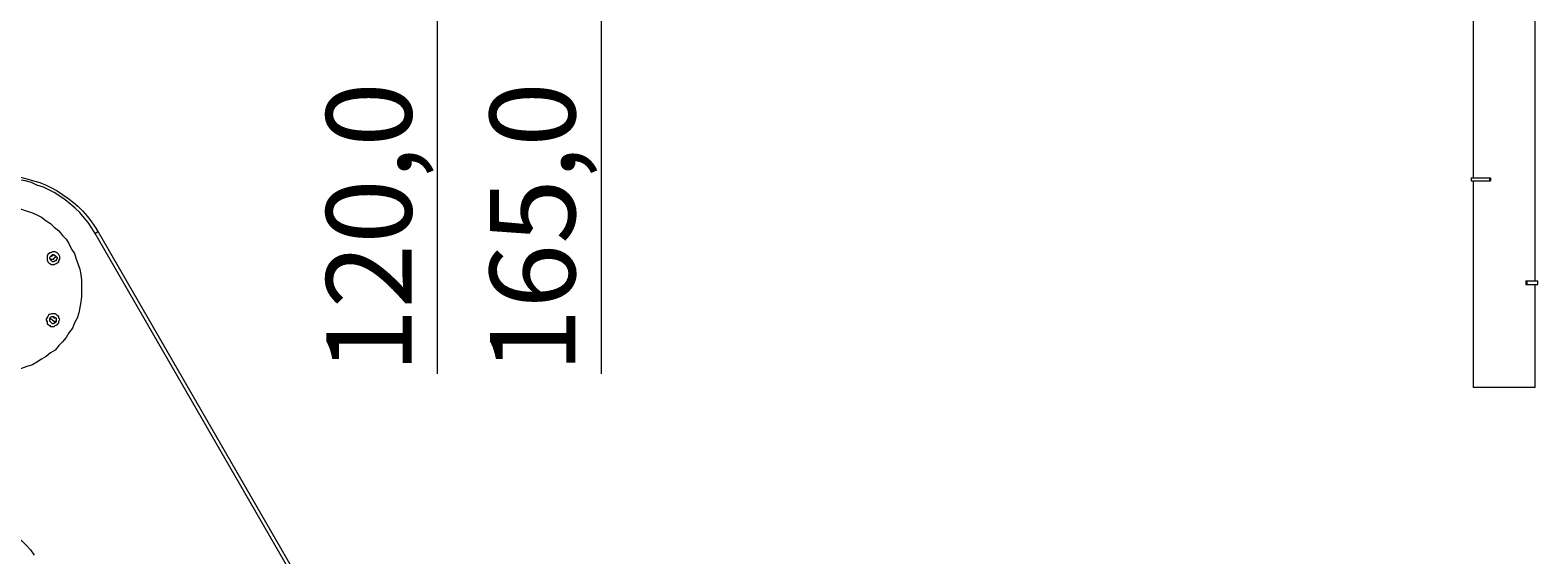
# Model space of a CAD drawing. Extents: x -79 to 4861, y -708 to -211.
# Drawn here: x 4758 to 4844, y -391 to -361 of the extents above; entities that cross this region are included whole.
import ezdxf

# ---------------------------------------------------------------- set-up
doc = ezdxf.new("R2010")
doc.units = 0
doc.header["$MEASUREMENT"] = 0
doc.layers.add('Lager 1', color=7, linetype='Continuous', lineweight=0)

# ---------------------------------------------------------------- blocks, each defined once
blk = doc.blocks.new('Block_6')
at = {"layer": 'Lager 1', "color": 7, "lineweight": 13}
for points in [[(4839.852, -326.087), (4839.852, -326.087), (4839.852, -369.822), (4839.852, -369.822)], [(4843.364, -375.657), (4843.364, -375.657), (4843.364, -326.087), (4843.364, -326.087)], [(4839.749, -369.822), (4839.749, -369.822), (4839.749, -369.977), (4839.749, -369.977)], [(4840.782, -369.822), (4840.782, -369.822), (4840.782, -369.977), (4840.782, -369.977)], [(4840.782, -369.822), (4840.782, -369.822), (4840.833, -369.822), (4840.833, -369.822)], [(4840.833, -369.822), (4840.833, -369.822), (4840.833, -369.977), (4840.833, -369.977)], [(4839.852, -369.977), (4839.852, -369.977), (4839.852, -381.698), (4839.852, -381.698)], [(4840.782, -369.977), (4840.782, -369.977), (4840.833, -369.977), (4840.833, -369.977)], [(4805.67, -449.03), (4805.67, -449.03), (4761.78, -372.972), (4761.78, -372.972)], [(4761.935, -372.869), (4761.935, -372.869), (4805.825, -448.927), (4805.825, -448.927)], [(4842.847, -375.657), (4842.847, -375.657), (4842.847, -375.863), (4842.847, -375.863)], [(4842.847, -375.657), (4842.847, -375.657), (4842.899, -375.657), (4842.899, -375.657)], [(4842.847, -375.863), (4842.847, -375.863), (4842.899, -375.863), (4842.899, -375.863)], [(4842.899, -375.657), (4842.899, -375.657), (4842.899, -375.863), (4842.899, -375.863)], [(4843.364, -381.698), (4843.364, -381.698), (4843.364, -375.863), (4843.364, -375.863)], [(4843.518, -375.863), (4843.518, -375.863), (4843.518, -375.657), (4843.518, -375.657)], [(4839.904, -381.698), (4839.904, -381.698), (4839.852, -381.698), (4839.852, -381.698)]]:
    blk.add_open_spline(points, degree=3, dxfattribs=at)
at = {"layer": 'Lager 1', "color": 7, "lineweight": 9}
for points in [[(4781.143, -350.407), (4781.143, -350.407), (4781.143, -380.924), (4781.143, -380.924)], [(4790.438, -350.407), (4790.438, -350.407), (4790.438, -380.924), (4790.438, -380.924)]]:
    blk.add_open_spline(points, degree=3, dxfattribs=at)
at = {"layer": 'Lager 1', "color": 7, "lineweight": 13}
for points, knots in [([(4750.782, -379.323), (4750.782, -379.323), (4750.575, -379.013), (4750.575, -379.013), (4750.575, -379.013), (4750.42, -378.652), (4750.42, -378.652), (4750.42, -378.652), (4750.317, -378.342), (4750.317, -378.342), (4750.317, -378.342), (4750.162, -377.98), (4750.162, -377.98), (4750.162, -377.98), (4750.111, -377.619), (4750.111, -377.619), (4750.111, -377.619), (4750.007, -377.258), (4750.007, -377.258), (4750.007, -377.258), (4749.956, -376.896), (4749.956, -376.896), (4749.956, -376.896), (4749.904, -376.535), (4749.904, -376.535), (4749.904, -376.535), (4749.904, -376.173), (4749.904, -376.173), (4749.904, -376.173), (4749.904, -375.812), (4749.904, -375.812), (4749.904, -375.812), (4749.956, -375.399), (4749.956, -375.399), (4749.956, -375.399), (4750.007, -375.037), (4750.007, -375.037), (4750.007, -375.037), (4750.059, -374.676), (4750.059, -374.676), (4750.059, -374.676), (4750.162, -374.366), (4750.162, -374.366), (4750.162, -374.366), (4750.266, -374.005), (4750.266, -374.005), (4750.266, -374.005), (4750.369, -373.643), (4750.369, -373.643), (4750.369, -373.643), (4750.524, -373.333), (4750.524, -373.333), (4750.524, -373.333), (4750.73, -372.972), (4750.73, -372.972), (4750.73, -372.972), (4750.885, -372.662), (4750.885, -372.662), (4750.885, -372.662), (4751.092, -372.352), (4751.092, -372.352), (4751.092, -372.352), (4751.35, -372.094), (4751.35, -372.094), (4751.35, -372.094), (4751.556, -371.784), (4751.556, -371.784), (4751.556, -371.784), (4751.815, -371.526), (4751.815, -371.526), (4751.815, -371.526), (4752.073, -371.268), (4752.073, -371.268), (4752.073, -371.268), (4752.383, -371.01), (4752.383, -371.01), (4752.383, -371.01), (4752.641, -370.803), (4752.641, -370.803), (4752.641, -370.803), (4752.951, -370.597), (4752.951, -370.597), (4752.951, -370.597), (4753.312, -370.442), (4753.312, -370.442), (4753.312, -370.442), (4753.622, -370.287), (4753.622, -370.287), (4753.622, -370.287), (4753.932, -370.132), (4753.932, -370.132), (4753.932, -370.132), (4754.293, -369.977), (4754.293, -369.977), (4754.293, -369.977), (4754.655, -369.874), (4754.655, -369.874), (4754.655, -369.874), (4755.016, -369.822), (4755.016, -369.822), (4755.016, -369.822), (4755.377, -369.719), (4755.377, -369.719), (4755.377, -369.719), (4755.739, -369.667), (4755.739, -369.667), (4755.739, -369.667), (4756.1, -369.667), (4756.1, -369.667), (4756.1, -369.667), (4756.462, -369.667), (4756.462, -369.667), (4756.462, -369.667), (4756.823, -369.667), (4756.823, -369.667), (4756.823, -369.667), (4757.185, -369.719), (4757.185, -369.719), (4757.185, -369.719), (4757.546, -369.77), (4757.546, -369.77), (4757.546, -369.77), (4757.908, -369.874), (4757.908, -369.874), (4757.908, -369.874), (4758.269, -369.977), (4758.269, -369.977), (4758.269, -369.977), (4758.63, -370.08), (4758.63, -370.08), (4758.63, -370.08), (4758.992, -370.235), (4758.992, -370.235), (4758.992, -370.235), (4759.302, -370.39), (4759.302, -370.39), (4759.302, -370.39), (4759.611, -370.545), (4759.611, -370.545), (4759.611, -370.545), (4759.921, -370.752), (4759.921, -370.752), (4759.921, -370.752), (4760.231, -370.958), (4760.231, -370.958), (4760.231, -370.958), (4760.541, -371.216), (4760.541, -371.216), (4760.541, -371.216), (4760.799, -371.423), (4760.799, -371.423), (4760.799, -371.423), (4761.057, -371.681), (4761.057, -371.681), (4761.057, -371.681), (4761.315, -371.991), (4761.315, -371.991), (4761.315, -371.991), (4761.522, -372.249), (4761.522, -372.249), (4761.522, -372.249), (4761.729, -372.559), (4761.729, -372.559), (4761.729, -372.559), (4761.935, -372.869), (4761.935, -372.869)], [0, 0, 0, 0, 1, 1, 1, 2, 2, 2, 3, 3, 3, 4, 4, 4, 5, 5, 5, 6, 6, 6, 7, 7, 7, 8, 8, 8, 9, 9, 9, 10, 10, 10, 11, 11, 11, 12, 12, 12, 13, 13, 13, 14, 14, 14, 15, 15, 15, 16, 16, 16, 17, 17, 17, 18, 18, 18, 19, 19, 19, 20, 20, 20, 21, 21, 21, 22, 22, 22, 23, 23, 23, 24, 24, 24, 25, 25, 25, 26, 26, 26, 27, 27, 27, 28, 28, 28, 29, 29, 29, 30, 30, 30, 31, 31, 31, 32, 32, 32, 33, 33, 33, 34, 34, 34, 35, 35, 35, 36, 36, 36, 37, 37, 37, 38, 38, 38, 39, 39, 39, 40, 40, 40, 41, 41, 41, 42, 42, 42, 43, 43, 43, 44, 44, 44, 45, 45, 45, 46, 46, 46, 47, 47, 47, 48, 48, 48, 49, 49, 49, 50, 50, 50, 51, 51, 51, 52, 52, 52, 53, 53, 53, 54, 54, 54, 55, 55, 55, 55]), ([(4761.78, -372.972), (4761.78, -372.972), (4761.574, -372.662), (4761.574, -372.662), (4761.574, -372.662), (4761.367, -372.352), (4761.367, -372.352), (4761.367, -372.352), (4761.161, -372.094), (4761.161, -372.094), (4761.161, -372.094), (4760.902, -371.784), (4760.902, -371.784), (4760.902, -371.784), (4760.644, -371.526), (4760.644, -371.526), (4760.644, -371.526), (4760.386, -371.32), (4760.386, -371.32), (4760.386, -371.32), (4760.076, -371.061), (4760.076, -371.061), (4760.076, -371.061), (4759.766, -370.855), (4759.766, -370.855), (4759.766, -370.855), (4759.457, -370.648), (4759.457, -370.648), (4759.457, -370.648), (4759.147, -370.493), (4759.147, -370.493), (4759.147, -370.493), (4758.837, -370.338), (4758.837, -370.338), (4758.837, -370.338), (4758.476, -370.235), (4758.476, -370.235), (4758.476, -370.235), (4758.166, -370.08), (4758.166, -370.08), (4758.166, -370.08), (4757.804, -369.977), (4757.804, -369.977), (4757.804, -369.977), (4757.443, -369.925), (4757.443, -369.925), (4757.443, -369.925), (4757.081, -369.874), (4757.081, -369.874), (4757.081, -369.874), (4756.72, -369.822), (4756.72, -369.822), (4756.72, -369.822), (4756.358, -369.822), (4756.358, -369.822), (4756.358, -369.822), (4755.997, -369.822), (4755.997, -369.822), (4755.997, -369.822), (4755.636, -369.874), (4755.636, -369.874), (4755.636, -369.874), (4755.274, -369.925), (4755.274, -369.925), (4755.274, -369.925), (4754.913, -369.977), (4754.913, -369.977), (4754.913, -369.977), (4754.551, -370.08), (4754.551, -370.08), (4754.551, -370.08), (4754.19, -370.235), (4754.19, -370.235), (4754.19, -370.235), (4753.88, -370.338), (4753.88, -370.338), (4753.88, -370.338), (4753.519, -370.493), (4753.519, -370.493), (4753.519, -370.493), (4753.209, -370.648), (4753.209, -370.648), (4753.209, -370.648), (4752.899, -370.855), (4752.899, -370.855), (4752.899, -370.855), (4752.589, -371.061), (4752.589, -371.061), (4752.589, -371.061), (4752.331, -371.32), (4752.331, -371.32), (4752.331, -371.32), (4752.073, -371.526), (4752.073, -371.526), (4752.073, -371.526), (4751.815, -371.784), (4751.815, -371.784), (4751.815, -371.784), (4751.556, -372.094), (4751.556, -372.094), (4751.556, -372.094), (4751.298, -372.352), (4751.298, -372.352), (4751.298, -372.352), (4751.092, -372.662), (4751.092, -372.662), (4751.092, -372.662), (4750.937, -372.972), (4750.937, -372.972), (4750.937, -372.972), (4750.73, -373.282), (4750.73, -373.282), (4750.73, -373.282), (4750.575, -373.591), (4750.575, -373.591), (4750.575, -373.591), (4750.472, -373.953), (4750.472, -373.953), (4750.472, -373.953), (4750.369, -374.314), (4750.369, -374.314), (4750.369, -374.314), (4750.266, -374.676), (4750.266, -374.676), (4750.266, -374.676), (4750.162, -374.986), (4750.162, -374.986), (4750.162, -374.986), (4750.111, -375.347), (4750.111, -375.347), (4750.111, -375.347), (4750.111, -375.709), (4750.111, -375.709), (4750.111, -375.709), (4750.059, -376.122), (4750.059, -376.122), (4750.059, -376.122), (4750.111, -376.483), (4750.111, -376.483), (4750.111, -376.483), (4750.111, -376.844), (4750.111, -376.844), (4750.111, -376.844), (4750.162, -377.206), (4750.162, -377.206), (4750.162, -377.206), (4750.266, -377.567), (4750.266, -377.567), (4750.266, -377.567), (4750.369, -377.877), (4750.369, -377.877), (4750.369, -377.877), (4750.472, -378.239), (4750.472, -378.239), (4750.472, -378.239), (4750.575, -378.6), (4750.575, -378.6), (4750.575, -378.6), (4750.73, -378.91), (4750.73, -378.91), (4750.73, -378.91), (4750.937, -379.22), (4750.937, -379.22)], [0, 0, 0, 0, 1, 1, 1, 2, 2, 2, 3, 3, 3, 4, 4, 4, 5, 5, 5, 6, 6, 6, 7, 7, 7, 8, 8, 8, 9, 9, 9, 10, 10, 10, 11, 11, 11, 12, 12, 12, 13, 13, 13, 14, 14, 14, 15, 15, 15, 16, 16, 16, 17, 17, 17, 18, 18, 18, 19, 19, 19, 20, 20, 20, 21, 21, 21, 22, 22, 22, 23, 23, 23, 24, 24, 24, 25, 25, 25, 26, 26, 26, 27, 27, 27, 28, 28, 28, 29, 29, 29, 30, 30, 30, 31, 31, 31, 32, 32, 32, 33, 33, 33, 34, 34, 34, 35, 35, 35, 36, 36, 36, 37, 37, 37, 38, 38, 38, 39, 39, 39, 40, 40, 40, 41, 41, 41, 42, 42, 42, 43, 43, 43, 44, 44, 44, 45, 45, 45, 46, 46, 46, 47, 47, 47, 48, 48, 48, 49, 49, 49, 50, 50, 50, 51, 51, 51, 52, 52, 52, 53, 53, 53, 54, 54, 54, 54]), ([(4839.749, -369.822), (4839.749, -369.822), (4839.749, -369.822), (4839.749, -369.822), (4839.749, -369.822), (4839.801, -369.822), (4839.801, -369.822), (4839.801, -369.822), (4839.852, -369.822), (4839.852, -369.822), (4839.852, -369.822), (4839.956, -369.822), (4839.956, -369.822), (4839.956, -369.822), (4840.059, -369.822), (4840.059, -369.822), (4840.059, -369.822), (4840.162, -369.822), (4840.162, -369.822), (4840.162, -369.822), (4840.317, -369.822), (4840.317, -369.822), (4840.317, -369.822), (4840.472, -369.822), (4840.472, -369.822), (4840.472, -369.822), (4840.627, -369.822), (4840.627, -369.822), (4840.627, -369.822), (4840.782, -369.822), (4840.782, -369.822)], [0, 0, 0, 0, 1, 1, 1, 2, 2, 2, 3, 3, 3, 4, 4, 4, 5, 5, 5, 6, 6, 6, 7, 7, 7, 8, 8, 8, 9, 9, 9, 10, 10, 10, 10]), ([(4839.749, -369.977), (4839.749, -369.977), (4839.749, -369.977), (4839.749, -369.977), (4839.749, -369.977), (4839.801, -369.977), (4839.801, -369.977), (4839.801, -369.977), (4839.852, -369.977), (4839.852, -369.977), (4839.852, -369.977), (4839.956, -369.977), (4839.956, -369.977), (4839.956, -369.977), (4840.059, -369.977), (4840.059, -369.977), (4840.059, -369.977), (4840.162, -369.977), (4840.162, -369.977), (4840.162, -369.977), (4840.317, -369.977), (4840.317, -369.977), (4840.317, -369.977), (4840.472, -369.977), (4840.472, -369.977), (4840.472, -369.977), (4840.627, -369.977), (4840.627, -369.977), (4840.627, -369.977), (4840.782, -369.977), (4840.782, -369.977)], [0, 0, 0, 0, 1, 1, 1, 2, 2, 2, 3, 3, 3, 4, 4, 4, 5, 5, 5, 6, 6, 6, 7, 7, 7, 8, 8, 8, 9, 9, 9, 10, 10, 10, 10]), ([(4753.983, -380.149), (4753.983, -380.149), (4754.241, -380.304), (4754.241, -380.304), (4754.241, -380.304), (4754.551, -380.407), (4754.551, -380.407), (4754.551, -380.407), (4754.809, -380.511), (4754.809, -380.511), (4754.809, -380.511), (4755.119, -380.614), (4755.119, -380.614), (4755.119, -380.614), (4755.429, -380.665), (4755.429, -380.665), (4755.429, -380.665), (4755.739, -380.717), (4755.739, -380.717), (4755.739, -380.717), (4756.049, -380.769), (4756.049, -380.769), (4756.049, -380.769), (4756.358, -380.769), (4756.358, -380.769), (4756.358, -380.769), (4756.668, -380.769), (4756.668, -380.769), (4756.668, -380.769), (4756.978, -380.717), (4756.978, -380.717), (4756.978, -380.717), (4757.288, -380.665), (4757.288, -380.665), (4757.288, -380.665), (4757.598, -380.614), (4757.598, -380.614), (4757.598, -380.614), (4757.908, -380.511), (4757.908, -380.511), (4757.908, -380.511), (4758.217, -380.407), (4758.217, -380.407), (4758.217, -380.407), (4758.476, -380.252), (4758.476, -380.252), (4758.476, -380.252), (4758.734, -380.097), (4758.734, -380.097), (4758.734, -380.097), (4758.992, -379.943), (4758.992, -379.943), (4758.992, -379.943), (4759.25, -379.736), (4759.25, -379.736), (4759.25, -379.736), (4759.508, -379.581), (4759.508, -379.581), (4759.508, -379.581), (4759.715, -379.323), (4759.715, -379.323), (4759.715, -379.323), (4759.921, -379.116), (4759.921, -379.116), (4759.921, -379.116), (4760.128, -378.858), (4760.128, -378.858), (4760.128, -378.858), (4760.283, -378.6), (4760.283, -378.6), (4760.283, -378.6), (4760.489, -378.342), (4760.489, -378.342), (4760.489, -378.342), (4760.593, -378.032), (4760.593, -378.032), (4760.593, -378.032), (4760.747, -377.774), (4760.747, -377.774), (4760.747, -377.774), (4760.851, -377.464), (4760.851, -377.464), (4760.851, -377.464), (4760.902, -377.154), (4760.902, -377.154), (4760.902, -377.154), (4760.954, -376.844), (4760.954, -376.844), (4760.954, -376.844), (4761.006, -376.535), (4761.006, -376.535), (4761.006, -376.535), (4761.006, -376.225), (4761.006, -376.225), (4761.006, -376.225), (4761.006, -375.915), (4761.006, -375.915), (4761.006, -375.915), (4761.006, -375.605), (4761.006, -375.605), (4761.006, -375.605), (4760.954, -375.295), (4760.954, -375.295), (4760.954, -375.295), (4760.902, -374.986), (4760.902, -374.986), (4760.902, -374.986), (4760.799, -374.676), (4760.799, -374.676), (4760.799, -374.676), (4760.696, -374.418), (4760.696, -374.418), (4760.696, -374.418), (4760.593, -374.108), (4760.593, -374.108), (4760.593, -374.108), (4760.438, -373.85), (4760.438, -373.85), (4760.438, -373.85), (4760.283, -373.54), (4760.283, -373.54), (4760.283, -373.54), (4760.128, -373.282), (4760.128, -373.282), (4760.128, -373.282), (4759.921, -373.075), (4759.921, -373.075), (4759.921, -373.075), (4759.715, -372.817), (4759.715, -372.817), (4759.715, -372.817), (4759.457, -372.61), (4759.457, -372.61), (4759.457, -372.61), (4759.25, -372.404), (4759.25, -372.404), (4759.25, -372.404), (4758.992, -372.249), (4758.992, -372.249), (4758.992, -372.249), (4758.734, -372.042), (4758.734, -372.042), (4758.734, -372.042), (4758.424, -371.888), (4758.424, -371.888), (4758.424, -371.888), (4758.166, -371.784), (4758.166, -371.784), (4758.166, -371.784), (4757.856, -371.681), (4757.856, -371.681), (4757.856, -371.681), (4757.546, -371.578), (4757.546, -371.578), (4757.546, -371.578), (4757.288, -371.526), (4757.288, -371.526), (4757.288, -371.526), (4756.978, -371.474), (4756.978, -371.474), (4756.978, -371.474), (4756.668, -371.423), (4756.668, -371.423), (4756.668, -371.423), (4756.307, -371.423), (4756.307, -371.423), (4756.307, -371.423), (4755.997, -371.423), (4755.997, -371.423), (4755.997, -371.423), (4755.687, -371.474), (4755.687, -371.474), (4755.687, -371.474), (4755.377, -371.526), (4755.377, -371.526), (4755.377, -371.526), (4755.119, -371.578), (4755.119, -371.578), (4755.119, -371.578), (4754.809, -371.681), (4754.809, -371.681), (4754.809, -371.681), (4754.5, -371.784), (4754.5, -371.784), (4754.5, -371.784), (4754.241, -371.939), (4754.241, -371.939), (4754.241, -371.939), (4753.932, -372.094), (4753.932, -372.094), (4753.932, -372.094), (4753.673, -372.249), (4753.673, -372.249), (4753.673, -372.249), (4753.415, -372.456), (4753.415, -372.456), (4753.415, -372.456), (4753.209, -372.662), (4753.209, -372.662), (4753.209, -372.662), (4752.951, -372.869), (4752.951, -372.869), (4752.951, -372.869), (4752.744, -373.075), (4752.744, -373.075), (4752.744, -373.075), (4752.589, -373.333), (4752.589, -373.333), (4752.589, -373.333), (4752.383, -373.591), (4752.383, -373.591), (4752.383, -373.591), (4752.228, -373.85), (4752.228, -373.85), (4752.228, -373.85), (4752.073, -374.159), (4752.073, -374.159), (4752.073, -374.159), (4751.97, -374.418), (4751.97, -374.418), (4751.97, -374.418), (4751.866, -374.727), (4751.866, -374.727), (4751.866, -374.727), (4751.763, -375.037), (4751.763, -375.037), (4751.763, -375.037), (4751.711, -375.347), (4751.711, -375.347), (4751.711, -375.347), (4751.711, -375.657), (4751.711, -375.657), (4751.711, -375.657), (4751.66, -375.967), (4751.66, -375.967), (4751.66, -375.967), (4751.66, -376.277), (4751.66, -376.277), (4751.66, -376.277), (4751.711, -376.586), (4751.711, -376.586), (4751.711, -376.586), (4751.711, -376.896), (4751.711, -376.896), (4751.711, -376.896), (4751.815, -377.206), (4751.815, -377.206), (4751.815, -377.206), (4751.866, -377.516), (4751.866, -377.516), (4751.866, -377.516), (4751.97, -377.774), (4751.97, -377.774), (4751.97, -377.774), (4752.124, -378.084), (4752.124, -378.084), (4752.124, -378.084), (4752.228, -378.342), (4752.228, -378.342), (4752.228, -378.342), (4752.434, -378.652), (4752.434, -378.652), (4752.434, -378.652), (4752.589, -378.91), (4752.589, -378.91), (4752.589, -378.91), (4752.796, -379.116), (4752.796, -379.116), (4752.796, -379.116), (4753.002, -379.375), (4753.002, -379.375), (4753.002, -379.375), (4753.209, -379.581), (4753.209, -379.581), (4753.209, -379.581), (4753.467, -379.788), (4753.467, -379.788), (4753.467, -379.788), (4753.725, -379.994), (4753.725, -379.994), (4753.725, -379.994), (4753.983, -380.149), (4753.983, -380.149)], [0, 0, 0, 0, 1, 1, 1, 2, 2, 2, 3, 3, 3, 4, 4, 4, 5, 5, 5, 6, 6, 6, 7, 7, 7, 8, 8, 8, 9, 9, 9, 10, 10, 10, 11, 11, 11, 12, 12, 12, 13, 13, 13, 14, 14, 14, 15, 15, 15, 16, 16, 16, 17, 17, 17, 18, 18, 18, 19, 19, 19, 20, 20, 20, 21, 21, 21, 22, 22, 22, 23, 23, 23, 24, 24, 24, 25, 25, 25, 26, 26, 26, 27, 27, 27, 28, 28, 28, 29, 29, 29, 30, 30, 30, 31, 31, 31, 32, 32, 32, 33, 33, 33, 34, 34, 34, 35, 35, 35, 36, 36, 36, 37, 37, 37, 38, 38, 38, 39, 39, 39, 40, 40, 40, 41, 41, 41, 42, 42, 42, 43, 43, 43, 44, 44, 44, 45, 45, 45, 46, 46, 46, 47, 47, 47, 48, 48, 48, 49, 49, 49, 50, 50, 50, 51, 51, 51, 52, 52, 52, 53, 53, 53, 54, 54, 54, 55, 55, 55, 56, 56, 56, 57, 57, 57, 58, 58, 58, 59, 59, 59, 60, 60, 60, 61, 61, 61, 62, 62, 62, 63, 63, 63, 64, 64, 64, 65, 65, 65, 66, 66, 66, 67, 67, 67, 68, 68, 68, 69, 69, 69, 70, 70, 70, 71, 71, 71, 72, 72, 72, 73, 73, 73, 74, 74, 74, 75, 75, 75, 76, 76, 76, 77, 77, 77, 78, 78, 78, 79, 79, 79, 80, 80, 80, 81, 81, 81, 82, 82, 82, 83, 83, 83, 84, 84, 84, 85, 85, 85, 86, 86, 86, 87, 87, 87, 88, 88, 88, 89, 89, 89, 90, 90, 90, 91, 91, 91, 92, 92, 92, 93, 93, 93, 94, 94, 94, 94]), ([(4761.78, -372.972), (4761.78, -372.972), (4761.78, -372.972), (4761.78, -372.972), (4761.78, -372.972), (4761.832, -372.92), (4761.832, -372.92), (4761.832, -372.92), (4761.883, -372.92), (4761.883, -372.92), (4761.883, -372.92), (4761.883, -372.869), (4761.883, -372.869), (4761.883, -372.869), (4761.935, -372.869), (4761.935, -372.869)], [0, 0, 0, 0, 1, 1, 1, 2, 2, 2, 3, 3, 3, 4, 4, 4, 5, 5, 5, 5]), ([(4759.198, -374.676), (4759.198, -374.676), (4759.147, -374.624), (4759.147, -374.624), (4759.147, -374.624), (4759.095, -374.573), (4759.095, -374.573), (4759.095, -374.573), (4759.044, -374.469), (4759.044, -374.469), (4759.044, -374.469), (4759.044, -374.366), (4759.044, -374.366), (4759.044, -374.366), (4759.044, -374.314), (4759.044, -374.314), (4759.044, -374.314), (4759.044, -374.211), (4759.044, -374.211), (4759.044, -374.211), (4759.095, -374.159), (4759.095, -374.159), (4759.095, -374.159), (4759.198, -374.056), (4759.198, -374.056), (4759.198, -374.056), (4759.25, -374.056), (4759.25, -374.056), (4759.25, -374.056), (4759.353, -374.005), (4759.353, -374.005), (4759.353, -374.005), (4759.405, -374.005), (4759.405, -374.005), (4759.405, -374.005), (4759.508, -374.005), (4759.508, -374.005), (4759.508, -374.005), (4759.611, -374.056), (4759.611, -374.056), (4759.611, -374.056), (4759.663, -374.108), (4759.663, -374.108), (4759.663, -374.108), (4759.715, -374.159), (4759.715, -374.159), (4759.715, -374.159), (4759.766, -374.263), (4759.766, -374.263), (4759.766, -374.263), (4759.766, -374.314), (4759.766, -374.314), (4759.766, -374.314), (4759.766, -374.418), (4759.766, -374.418), (4759.766, -374.418), (4759.715, -374.521), (4759.715, -374.521), (4759.715, -374.521), (4759.715, -374.573), (4759.715, -374.573), (4759.715, -374.573), (4759.611, -374.624), (4759.611, -374.624), (4759.611, -374.624), (4759.56, -374.676), (4759.56, -374.676), (4759.56, -374.676), (4759.457, -374.727), (4759.457, -374.727), (4759.457, -374.727), (4759.405, -374.727), (4759.405, -374.727), (4759.405, -374.727), (4759.302, -374.727), (4759.302, -374.727), (4759.302, -374.727), (4759.198, -374.676), (4759.198, -374.676)], [0, 0, 0, 0, 1, 1, 1, 2, 2, 2, 3, 3, 3, 4, 4, 4, 5, 5, 5, 6, 6, 6, 7, 7, 7, 8, 8, 8, 9, 9, 9, 10, 10, 10, 11, 11, 11, 12, 12, 12, 13, 13, 13, 14, 14, 14, 15, 15, 15, 16, 16, 16, 17, 17, 17, 18, 18, 18, 19, 19, 19, 20, 20, 20, 21, 21, 21, 22, 22, 22, 23, 23, 23, 24, 24, 24, 25, 25, 25, 26, 26, 26, 26]), ([(4759.302, -374.521), (4759.302, -374.521), (4759.353, -374.573), (4759.353, -374.573), (4759.353, -374.573), (4759.405, -374.573), (4759.405, -374.573), (4759.405, -374.573), (4759.508, -374.521), (4759.508, -374.521), (4759.508, -374.521), (4759.56, -374.521), (4759.56, -374.521), (4759.56, -374.521), (4759.56, -374.469), (4759.56, -374.469), (4759.56, -374.469), (4759.611, -374.366), (4759.611, -374.366), (4759.611, -374.366), (4759.611, -374.314), (4759.611, -374.314), (4759.611, -374.314), (4759.56, -374.263), (4759.56, -374.263), (4759.56, -374.263), (4759.508, -374.211), (4759.508, -374.211), (4759.508, -374.211), (4759.457, -374.211), (4759.457, -374.211), (4759.457, -374.211), (4759.405, -374.159), (4759.405, -374.159), (4759.405, -374.159), (4759.353, -374.159), (4759.353, -374.159), (4759.353, -374.159), (4759.302, -374.211), (4759.302, -374.211), (4759.302, -374.211), (4759.25, -374.263), (4759.25, -374.263), (4759.25, -374.263), (4759.198, -374.314), (4759.198, -374.314), (4759.198, -374.314), (4759.198, -374.366), (4759.198, -374.366), (4759.198, -374.366), (4759.25, -374.418), (4759.25, -374.418), (4759.25, -374.418), (4759.25, -374.469), (4759.25, -374.469), (4759.25, -374.469), (4759.302, -374.521), (4759.302, -374.521)], [0, 0, 0, 0, 1, 1, 1, 2, 2, 2, 3, 3, 3, 4, 4, 4, 5, 5, 5, 6, 6, 6, 7, 7, 7, 8, 8, 8, 9, 9, 9, 10, 10, 10, 11, 11, 11, 12, 12, 12, 13, 13, 13, 14, 14, 14, 15, 15, 15, 16, 16, 16, 17, 17, 17, 18, 18, 18, 19, 19, 19, 19]), ([(4759.405, -374.159), (4759.405, -374.159), (4759.353, -374.211), (4759.353, -374.211), (4759.353, -374.211), (4759.302, -374.263), (4759.302, -374.263), (4759.302, -374.263), (4759.25, -374.263), (4759.25, -374.263)], [0, 0, 0, 0, 1, 1, 1, 2, 2, 2, 3, 3, 3, 3]), ([(4759.25, -374.469), (4759.25, -374.469), (4759.302, -374.418), (4759.302, -374.418), (4759.302, -374.418), (4759.405, -374.418), (4759.405, -374.418), (4759.405, -374.418), (4759.457, -374.366), (4759.457, -374.366), (4759.457, -374.366), (4759.508, -374.314), (4759.508, -374.314), (4759.508, -374.314), (4759.56, -374.263), (4759.56, -374.263)], [0, 0, 0, 0, 1, 1, 1, 2, 2, 2, 3, 3, 3, 4, 4, 4, 5, 5, 5, 5]), ([(4842.899, -375.657), (4842.899, -375.657), (4843.054, -375.657), (4843.054, -375.657), (4843.054, -375.657), (4843.157, -375.657), (4843.157, -375.657), (4843.157, -375.657), (4843.26, -375.657), (4843.26, -375.657), (4843.26, -375.657), (4843.364, -375.657), (4843.364, -375.657), (4843.364, -375.657), (4843.415, -375.657), (4843.415, -375.657), (4843.415, -375.657), (4843.467, -375.657), (4843.467, -375.657), (4843.467, -375.657), (4843.518, -375.657), (4843.518, -375.657)], [0, 0, 0, 0, 1, 1, 1, 2, 2, 2, 3, 3, 3, 4, 4, 4, 5, 5, 5, 6, 6, 6, 7, 7, 7, 7]), ([(4842.899, -375.863), (4842.899, -375.863), (4843.054, -375.863), (4843.054, -375.863), (4843.054, -375.863), (4843.157, -375.863), (4843.157, -375.863), (4843.157, -375.863), (4843.26, -375.863), (4843.26, -375.863), (4843.26, -375.863), (4843.364, -375.863), (4843.364, -375.863), (4843.364, -375.863), (4843.415, -375.863), (4843.415, -375.863), (4843.415, -375.863), (4843.467, -375.863), (4843.467, -375.863), (4843.467, -375.863), (4843.518, -375.863), (4843.518, -375.863)], [0, 0, 0, 0, 1, 1, 1, 2, 2, 2, 3, 3, 3, 4, 4, 4, 5, 5, 5, 6, 6, 6, 7, 7, 7, 7]), ([(4759.198, -378.187), (4759.198, -378.187), (4759.147, -378.135), (4759.147, -378.135), (4759.147, -378.135), (4759.044, -378.084), (4759.044, -378.084), (4759.044, -378.084), (4759.044, -377.98), (4759.044, -377.98), (4759.044, -377.98), (4758.992, -377.877), (4758.992, -377.877), (4758.992, -377.877), (4758.992, -377.826), (4758.992, -377.826), (4758.992, -377.826), (4759.044, -377.722), (4759.044, -377.722), (4759.044, -377.722), (4759.095, -377.671), (4759.095, -377.671), (4759.095, -377.671), (4759.147, -377.567), (4759.147, -377.567), (4759.147, -377.567), (4759.198, -377.567), (4759.198, -377.567), (4759.198, -377.567), (4759.302, -377.516), (4759.302, -377.516), (4759.302, -377.516), (4759.405, -377.516), (4759.405, -377.516), (4759.405, -377.516), (4759.508, -377.516), (4759.508, -377.516), (4759.508, -377.516), (4759.56, -377.567), (4759.56, -377.567), (4759.56, -377.567), (4759.611, -377.619), (4759.611, -377.619), (4759.611, -377.619), (4759.715, -377.671), (4759.715, -377.671), (4759.715, -377.671), (4759.715, -377.774), (4759.715, -377.774), (4759.715, -377.774), (4759.766, -377.826), (4759.766, -377.826), (4759.766, -377.826), (4759.715, -377.929), (4759.715, -377.929), (4759.715, -377.929), (4759.715, -378.032), (4759.715, -378.032), (4759.715, -378.032), (4759.663, -378.084), (4759.663, -378.084), (4759.663, -378.084), (4759.611, -378.135), (4759.611, -378.135), (4759.611, -378.135), (4759.508, -378.187), (4759.508, -378.187), (4759.508, -378.187), (4759.457, -378.239), (4759.457, -378.239), (4759.457, -378.239), (4759.353, -378.239), (4759.353, -378.239), (4759.353, -378.239), (4759.25, -378.239), (4759.25, -378.239), (4759.25, -378.239), (4759.198, -378.187), (4759.198, -378.187)], [0, 0, 0, 0, 1, 1, 1, 2, 2, 2, 3, 3, 3, 4, 4, 4, 5, 5, 5, 6, 6, 6, 7, 7, 7, 8, 8, 8, 9, 9, 9, 10, 10, 10, 11, 11, 11, 12, 12, 12, 13, 13, 13, 14, 14, 14, 15, 15, 15, 16, 16, 16, 17, 17, 17, 18, 18, 18, 19, 19, 19, 20, 20, 20, 21, 21, 21, 22, 22, 22, 23, 23, 23, 24, 24, 24, 25, 25, 25, 26, 26, 26, 26]), ([(4759.302, -378.032), (4759.302, -378.032), (4759.353, -378.084), (4759.353, -378.084), (4759.353, -378.084), (4759.405, -378.084), (4759.405, -378.084), (4759.405, -378.084), (4759.457, -378.032), (4759.457, -378.032), (4759.457, -378.032), (4759.508, -378.032), (4759.508, -378.032), (4759.508, -378.032), (4759.56, -377.98), (4759.56, -377.98), (4759.56, -377.98), (4759.56, -377.877), (4759.56, -377.877), (4759.56, -377.877), (4759.56, -377.826), (4759.56, -377.826), (4759.56, -377.826), (4759.56, -377.774), (4759.56, -377.774), (4759.56, -377.774), (4759.508, -377.722), (4759.508, -377.722), (4759.508, -377.722), (4759.457, -377.722), (4759.457, -377.722), (4759.457, -377.722), (4759.405, -377.671), (4759.405, -377.671), (4759.405, -377.671), (4759.302, -377.671), (4759.302, -377.671), (4759.302, -377.671), (4759.25, -377.722), (4759.25, -377.722), (4759.25, -377.722), (4759.198, -377.774), (4759.198, -377.774), (4759.198, -377.774), (4759.198, -377.826), (4759.198, -377.826), (4759.198, -377.826), (4759.198, -377.877), (4759.198, -377.877), (4759.198, -377.877), (4759.198, -377.929), (4759.198, -377.929), (4759.198, -377.929), (4759.25, -377.98), (4759.25, -377.98), (4759.25, -377.98), (4759.302, -378.032), (4759.302, -378.032)], [0, 0, 0, 0, 1, 1, 1, 2, 2, 2, 3, 3, 3, 4, 4, 4, 5, 5, 5, 6, 6, 6, 7, 7, 7, 8, 8, 8, 9, 9, 9, 10, 10, 10, 11, 11, 11, 12, 12, 12, 13, 13, 13, 14, 14, 14, 15, 15, 15, 16, 16, 16, 17, 17, 17, 18, 18, 18, 19, 19, 19, 19]), ([(4759.198, -377.774), (4759.198, -377.774), (4759.198, -377.774), (4759.198, -377.774), (4759.198, -377.774), (4759.302, -377.826), (4759.302, -377.826), (4759.302, -377.826), (4759.353, -377.877), (4759.353, -377.877), (4759.353, -377.877), (4759.457, -377.929), (4759.457, -377.929), (4759.457, -377.929), (4759.508, -377.929), (4759.508, -377.929), (4759.508, -377.929), (4759.56, -377.929), (4759.56, -377.929)], [0, 0, 0, 0, 1, 1, 1, 2, 2, 2, 3, 3, 3, 4, 4, 4, 5, 5, 5, 6, 6, 6, 6]), ([(4759.56, -377.774), (4759.56, -377.774), (4759.508, -377.774), (4759.508, -377.774), (4759.508, -377.774), (4759.457, -377.774), (4759.457, -377.774), (4759.457, -377.774), (4759.405, -377.722), (4759.405, -377.722), (4759.405, -377.722), (4759.353, -377.671), (4759.353, -377.671)], [0, 0, 0, 0, 1, 1, 1, 2, 2, 2, 3, 3, 3, 4, 4, 4, 4]), ([(4843.364, -381.698), (4843.364, -381.698), (4843.364, -381.698), (4843.364, -381.698), (4843.364, -381.698), (4843.312, -381.698), (4843.312, -381.698), (4843.312, -381.698), (4843.26, -381.698), (4843.26, -381.698), (4843.26, -381.698), (4843.157, -381.698), (4843.157, -381.698), (4843.157, -381.698), (4843.054, -381.698), (4843.054, -381.698), (4843.054, -381.698), (4842.95, -381.698), (4842.95, -381.698), (4842.95, -381.698), (4842.796, -381.698), (4842.796, -381.698), (4842.796, -381.698), (4842.641, -381.698), (4842.641, -381.698), (4842.641, -381.698), (4842.486, -381.698), (4842.486, -381.698), (4842.486, -381.698), (4842.331, -381.698), (4842.331, -381.698), (4842.331, -381.698), (4842.176, -381.698), (4842.176, -381.698), (4842.176, -381.698), (4841.969, -381.698), (4841.969, -381.698), (4841.969, -381.698), (4841.763, -381.698), (4841.763, -381.698), (4841.763, -381.698), (4841.608, -381.698), (4841.608, -381.698), (4841.608, -381.698), (4841.401, -381.698), (4841.401, -381.698), (4841.401, -381.698), (4841.195, -381.698), (4841.195, -381.698), (4841.195, -381.698), (4841.04, -381.698), (4841.04, -381.698), (4841.04, -381.698), (4840.885, -381.698), (4840.885, -381.698), (4840.885, -381.698), (4840.679, -381.698), (4840.679, -381.698), (4840.679, -381.698), (4840.524, -381.698), (4840.524, -381.698), (4840.524, -381.698), (4840.42, -381.698), (4840.42, -381.698), (4840.42, -381.698), (4840.265, -381.698), (4840.265, -381.698), (4840.265, -381.698), (4840.162, -381.698), (4840.162, -381.698), (4840.162, -381.698), (4840.059, -381.698), (4840.059, -381.698), (4840.059, -381.698), (4839.956, -381.698), (4839.956, -381.698), (4839.956, -381.698), (4839.904, -381.698), (4839.904, -381.698)], [0, 0, 0, 0, 1, 1, 1, 2, 2, 2, 3, 3, 3, 4, 4, 4, 5, 5, 5, 6, 6, 6, 7, 7, 7, 8, 8, 8, 9, 9, 9, 10, 10, 10, 11, 11, 11, 12, 12, 12, 13, 13, 13, 14, 14, 14, 15, 15, 15, 16, 16, 16, 17, 17, 17, 18, 18, 18, 19, 19, 19, 20, 20, 20, 21, 21, 21, 22, 22, 22, 23, 23, 23, 24, 24, 24, 25, 25, 25, 26, 26, 26, 26]), ([(4753.364, -391.044), (4753.364, -391.044), (4753.57, -390.734), (4753.57, -390.734), (4753.57, -390.734), (4753.828, -390.476), (4753.828, -390.476), (4753.828, -390.476), (4754.138, -390.218), (4754.138, -390.218), (4754.138, -390.218), (4754.448, -390.063), (4754.448, -390.063), (4754.448, -390.063), (4754.758, -389.908), (4754.758, -389.908), (4754.758, -389.908), (4755.119, -389.805), (4755.119, -389.805), (4755.119, -389.805), (4755.481, -389.753), (4755.481, -389.753), (4755.481, -389.753), (4755.894, -389.753), (4755.894, -389.753), (4755.894, -389.753), (4756.255, -389.753), (4756.255, -389.753), (4756.255, -389.753), (4756.617, -389.857), (4756.617, -389.857), (4756.617, -389.857), (4756.926, -389.96), (4756.926, -389.96), (4756.926, -389.96), (4757.288, -390.166), (4757.288, -390.166), (4757.288, -390.166), (4757.598, -390.373), (4757.598, -390.373), (4757.598, -390.373), (4757.856, -390.631), (4757.856, -390.631), (4757.856, -390.631), (4758.114, -390.889), (4758.114, -390.889), (4758.114, -390.889), (4758.321, -391.199), (4758.321, -391.199)], [0, 0, 0, 0, 1, 1, 1, 2, 2, 2, 3, 3, 3, 4, 4, 4, 5, 5, 5, 6, 6, 6, 7, 7, 7, 8, 8, 8, 9, 9, 9, 10, 10, 10, 11, 11, 11, 12, 12, 12, 13, 13, 13, 14, 14, 14, 15, 15, 15, 16, 16, 16, 16])]:
    blk.add_open_spline(points, degree=3, knots=knots, dxfattribs=at)
at = {"layer": 'Lager 1', "char_height": 0.2, "attachment_point": 7, "rotation": 90}
for s, insert in [('\\C7;\\FCentury Gothic|b0|i0|c1;\\H4.835950;\\W1.000301; 120,0 ', (4779.701, -380.879)), ('\\C7;\\FCentury Gothic|b0|i0|c1;\\H4.835950;\\W1.000301; 165,0 ', (4788.971, -380.878))]:
    blk.add_mtext(s, dxfattribs=dict(at, insert=insert))
blk = doc.blocks.new('Block_5')
at = {"layer": 'Lager 1'}
blk.add_blockref('Block_6', (0, 0), dxfattribs=at)

msp = doc.modelspace()

# ---------------------------------------------------------------- block references
at = {"layer": 'Lager 1'}
msp.add_blockref('Block_5', (0, 0), dxfattribs=at)

doc.saveas('drawing.dxf')
